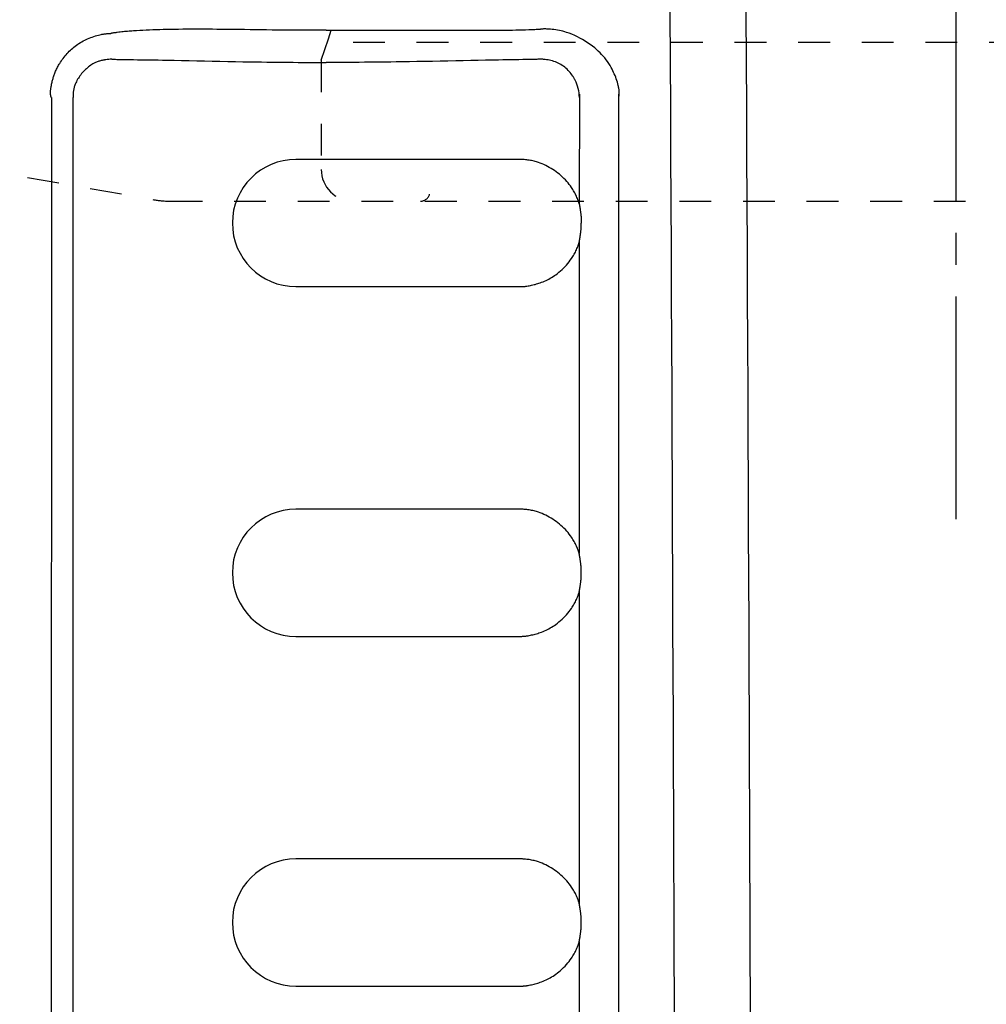
# Model space of a CAD drawing. Extents: x 10 to 2010, y 105 to 2905.
# Drawn here: x 643 to 673, y 2484 to 2515 of the extents above; entities that cross this region are included whole.
import ezdxf

# ---------------------------------------------------------------- set-up
doc = ezdxf.new("R2010")
doc.units = 0
doc.linetypes.add('EXLTYPE2', pattern=[2, 1, -1])
doc.linetypes.add('EXLTYPE3', pattern=[10, 7, -1, 1, -1])
doc.layers.get('0').update_dxf_attribs({"linetype": 'CONTINUOUS'})
doc.layers.get('DEFPOINTS').update_dxf_attribs({"linetype": 'CONTINUOUS'})
for name, color, linetype in [('便器', 7, 'CONTINUOUS'), ('便座', 7, 'CONTINUOUS'), ('寸法', 7, 'CONTINUOUS')]:
    doc.layers.add(name, color=color, linetype=linetype)
doc.styles.add('EXCADDIM1', font='monotxt', dxfattribs={"width": 0.84, "bigfont": 'extfont'})
doc.styles.get("Standard").update_dxf_attribs({"font": 'monotxt', "bigfont": 'extfont'})
doc.dimstyles.new('ISO-25', dxfattribs={"dimtxt": 2.5, "dimasz": 2.5, "dimexe": 1.25, "dimexo": 0.625, "dimtad": 1, "dimtxsty": 'STANDARD', "dimcen": 2.5, "dimazin": 3, "dimtfac": 1, "dimtmove": 0, "dimatfit": 3})

# ---------------------------------------------------------------- blocks, each defined once
blk = doc.blocks.new('EX_NORM')
at = {"color": 0, "linetype": 'CONTINUOUS'}
for q in [(-1, 0.1667), (-1, 0), (-1, -0.1667)]:
    blk.add_line((0, 0), q, dxfattribs=at)
blk = doc.blocks.new('*D18')
at = {"layer": 'DEFPOINTS', "color": 0}
for p in [(672, 2659), (672, 2542.6), (345, 2410)]:
    blk.add_point(p, dxfattribs=at)
at = {"layer": '寸法', "color": 3, "linetype": 'CONTINUOUS'}
for p, q in [((672, 2549.6), (672, 2669)), ((375, 2659), (642, 2659))]:
    blk.add_line(p, q, dxfattribs=at)
at = {"layer": '寸法', "color": 3, "xscale": 30, "yscale": 30, "zscale": 30, "rotation": 180}
blk.add_blockref('EX_NORM', (345, 2659), dxfattribs=at)
at = {"layer": '寸法', "color": 3, "xscale": 30, "yscale": 30, "zscale": 30}
blk.add_blockref('EX_NORM', (672, 2659), dxfattribs=at)
at = {"layer": '寸法', "color": 2, "insert": (484.5, 2682.5), "char_height": 40, "attachment_point": 5, "style": 'EXCADDIM1'}
blk.add_mtext('（327）', dxfattribs=at)

msp = doc.modelspace()

# ---------------------------------------------------------------- linework, layer by layer
at = {"layer": '便器', "color": 6, "linetype": 'EXLTYPE3'}
msp.add_line((672, 2499), (672, 2542.6), dxfattribs=at)
at = {"layer": '便器', "color": 6, "linetype": 'EXLTYPE2'}
for p, q in [((653.037, 2514), (691.037, 2514)), ((652.037, 2513.432), (652.037, 2510)), ((636.894, 2510.788), (646.779, 2509.046)), ((647.3, 2509), (696.775, 2509))]:
    msp.add_line(p, q, dxfattribs=at)
for centre, radius, start, end in [((637.037, 2519), 16, 339.6359, 20.3641), ((653.037, 2510), 1, 180, 270), ((647.3, 2512), 3, 260, 270), ((655.157, 2509.3), 0.3, 270, 345.0686)]:
    msp.add_arc(centre, radius, start, end, dxfattribs=at)
at = {"layer": '便座', "color": 6, "linetype": 'CONTINUOUS'}
for p, q in [((643.552, 2512.262), (643.545, 2460.362)), ((644.233, 2460.362), (644.233, 2512.262)), ((660.154, 2512.362), (660.153, 2508.915)), ((661.391, 2460.37), (661.395, 2512.363)), ((658.245, 2510.312), (651.245, 2510.312)), ((660.153, 2507.709), (660.153, 2497.915)), ((651.242, 2506.312), (658.245, 2506.312)), ((658.245, 2499.312), (651.245, 2499.312)), ((660.153, 2496.709), (660.153, 2486.915)), ((651.242, 2495.312), (658.245, 2495.312)), ((658.245, 2488.312), (651.245, 2488.312)), ((660.153, 2485.709), (660.153, 2475.915)), ((651.242, 2484.312), (658.245, 2484.312))]:
    msp.add_line(p, q, dxfattribs=at)
at = {"layer": '便座', "color": 6, "linetype": 'CONTINUOUS', "flags": 128}
for points in [[(643.545, 2512.262), (643.545, 2512.263), (643.545, 2512.264), (643.544, 2512.267), (643.543, 2512.27), (643.543, 2512.273), (643.542, 2512.277), (643.541, 2512.282), (643.54, 2512.287), (643.538, 2512.292), (643.537, 2512.298), (643.536, 2512.303), (643.534, 2512.314), (643.533, 2512.325), (643.531, 2512.336), (643.53, 2512.347), (643.528, 2512.357), (643.528, 2512.368), (643.527, 2512.379), (643.526, 2512.39), (643.526, 2512.4), (643.526, 2512.411), (643.526, 2512.422), (643.527, 2512.445), (643.528, 2512.467), (643.53, 2512.49), (643.532, 2512.514), (643.535, 2512.538), (643.539, 2512.562), (643.543, 2512.586), (643.547, 2512.611), (643.552, 2512.635), (643.556, 2512.659), (643.561, 2512.683), (643.568, 2512.713), (643.575, 2512.743), (643.582, 2512.772), (643.589, 2512.801), (643.596, 2512.83), (643.604, 2512.858), (643.613, 2512.887), (643.621, 2512.914), (643.63, 2512.942), (643.639, 2512.969), (643.649, 2512.996), (643.661, 2513.028), (643.674, 2513.06), (643.687, 2513.091), (643.701, 2513.122), (643.716, 2513.153), (643.731, 2513.183), (643.747, 2513.214), (643.764, 2513.244), (643.781, 2513.274), (643.799, 2513.304), (643.817, 2513.334), (643.843, 2513.374), (643.869, 2513.414), (643.896, 2513.453), (643.925, 2513.492), (643.955, 2513.531), (643.985, 2513.569), (644.016, 2513.607), (644.048, 2513.644), (644.081, 2513.68), (644.115, 2513.715), (644.15, 2513.75), (644.186, 2513.784), (644.223, 2513.816), (644.261, 2513.848), (644.299, 2513.878), (644.339, 2513.908), (644.38, 2513.936), (644.421, 2513.963), (644.464, 2513.99), (644.508, 2514.015), (644.553, 2514.039), (644.6, 2514.063), (644.646, 2514.085), (644.693, 2514.106), (644.741, 2514.126), (644.79, 2514.145), (644.839, 2514.163), (644.888, 2514.18), (644.936, 2514.195), (644.984, 2514.209), (645.031, 2514.222), (645.077, 2514.233), (645.122, 2514.243), (645.144, 2514.248), (645.166, 2514.252), (645.187, 2514.255), (645.209, 2514.259), (645.23, 2514.262), (645.251, 2514.264), (645.272, 2514.267), (645.293, 2514.269), (645.315, 2514.271), (645.336, 2514.273), (645.358, 2514.274), (645.369, 2514.275), (645.38, 2514.276), (645.391, 2514.276), (645.401, 2514.277), (645.411, 2514.278), (645.419, 2514.278), (645.427, 2514.278), (645.433, 2514.279), (645.437, 2514.279), (645.44, 2514.279), (645.441, 2514.279)], [(652.194, 2514.373), (652.189, 2514.373), (652.176, 2514.373), (652.155, 2514.373), (652.128, 2514.373), (652.095, 2514.373), (652.056, 2514.373), (652.014, 2514.373), (651.968, 2514.373), (651.919, 2514.373), (651.869, 2514.374), (651.817, 2514.374), (651.715, 2514.374), (651.612, 2514.374), (651.509, 2514.375), (651.406, 2514.375), (651.302, 2514.376), (651.197, 2514.377), (651.092, 2514.377), (650.985, 2514.378), (650.878, 2514.379), (650.769, 2514.38), (650.659, 2514.381), (650.492, 2514.383), (650.321, 2514.385), (650.149, 2514.387), (649.975, 2514.389), (649.8, 2514.391), (649.624, 2514.394), (649.449, 2514.396), (649.274, 2514.398), (649.1, 2514.4), (648.929, 2514.402), (648.76, 2514.403), (648.621, 2514.405), (648.484, 2514.406), (648.349, 2514.406), (648.215, 2514.407), (648.082, 2514.407), (647.949, 2514.407), (647.817, 2514.406), (647.685, 2514.405), (647.552, 2514.404), (647.419, 2514.402), (647.286, 2514.399), (647.178, 2514.397), (647.07, 2514.395), (646.962, 2514.392), (646.854, 2514.388), (646.747, 2514.385), (646.64, 2514.38), (646.535, 2514.376), (646.432, 2514.371), (646.33, 2514.366), (646.231, 2514.36), (646.134, 2514.354), (646.087, 2514.351), (646.04, 2514.348), (645.994, 2514.344), (645.947, 2514.341), (645.902, 2514.337), (645.856, 2514.333), (645.81, 2514.328), (645.763, 2514.323), (645.717, 2514.318), (645.67, 2514.312), (645.622, 2514.306), (645.598, 2514.302), (645.574, 2514.299), (645.551, 2514.296), (645.529, 2514.292), (645.508, 2514.289), (645.49, 2514.287), (645.473, 2514.284), (645.46, 2514.282), (645.45, 2514.28), (645.444, 2514.279), (645.441, 2514.279)], [(652.194, 2514.373), (652.198, 2514.373), (652.211, 2514.373), (652.232, 2514.373), (652.259, 2514.373), (652.292, 2514.373), (652.331, 2514.373), (652.373, 2514.373), (652.419, 2514.373), (652.468, 2514.373), (652.518, 2514.373), (652.569, 2514.373), (652.671, 2514.374), (652.774, 2514.374), (652.876, 2514.374), (652.979, 2514.374), (653.083, 2514.374), (653.186, 2514.374), (653.29, 2514.374), (653.395, 2514.374), (653.5, 2514.374), (653.607, 2514.374), (653.714, 2514.374), (653.876, 2514.374), (654.04, 2514.374), (654.206, 2514.374), (654.373, 2514.374), (654.542, 2514.374), (654.711, 2514.374), (654.882, 2514.374), (655.053, 2514.374), (655.225, 2514.374), (655.398, 2514.374), (655.57, 2514.374), (655.742, 2514.374), (655.914, 2514.374), (656.086, 2514.374), (656.257, 2514.374), (656.427, 2514.374), (656.596, 2514.375), (656.765, 2514.375), (656.931, 2514.376), (657.097, 2514.376), (657.26, 2514.377), (657.422, 2514.377), (657.528, 2514.378), (657.634, 2514.378), (657.739, 2514.379), (657.844, 2514.38), (657.947, 2514.381), (658.051, 2514.383), (658.153, 2514.384), (658.256, 2514.386), (658.358, 2514.389), (658.46, 2514.392), (658.562, 2514.396), (658.613, 2514.398), (658.662, 2514.4), (658.711, 2514.402), (658.756, 2514.404), (658.798, 2514.406), (658.836, 2514.408), (658.869, 2514.409), (658.897, 2514.411), (658.917, 2514.412), (658.93, 2514.412), (658.934, 2514.413)], [(661.391, 2512.255), (661.391, 2512.256), (661.392, 2512.26), (661.393, 2512.265), (661.394, 2512.272), (661.396, 2512.28), (661.397, 2512.29), (661.399, 2512.301), (661.401, 2512.312), (661.402, 2512.325), (661.404, 2512.337), (661.405, 2512.35), (661.407, 2512.376), (661.408, 2512.403), (661.408, 2512.429), (661.407, 2512.455), (661.405, 2512.481), (661.402, 2512.507), (661.398, 2512.532), (661.394, 2512.558), (661.388, 2512.584), (661.383, 2512.61), (661.377, 2512.637), (661.364, 2512.687), (661.349, 2512.739), (661.333, 2512.791), (661.315, 2512.843), (661.296, 2512.895), (661.276, 2512.947), (661.254, 2513), (661.231, 2513.051), (661.207, 2513.103), (661.181, 2513.153), (661.154, 2513.203), (661.118, 2513.267), (661.079, 2513.328), (661.039, 2513.388), (660.996, 2513.447), (660.951, 2513.504), (660.904, 2513.56), (660.855, 2513.614), (660.804, 2513.667), (660.75, 2513.719), (660.695, 2513.769), (660.637, 2513.819), (660.566, 2513.876), (660.492, 2513.93), (660.415, 2513.983), (660.337, 2514.034), (660.256, 2514.082), (660.174, 2514.128), (660.091, 2514.171), (660.007, 2514.21), (659.922, 2514.247), (659.837, 2514.28), (659.752, 2514.309), (659.695, 2514.327), (659.638, 2514.343), (659.581, 2514.357), (659.525, 2514.369), (659.468, 2514.38), (659.412, 2514.39), (659.356, 2514.398), (659.299, 2514.404), (659.244, 2514.409), (659.188, 2514.412), (659.132, 2514.414), (659.105, 2514.415), (659.079, 2514.415), (659.053, 2514.415), (659.029, 2514.415), (659.006, 2514.414), (658.986, 2514.414), (658.969, 2514.414), (658.954, 2514.413), (658.943, 2514.413), (658.937, 2514.413), (658.934, 2514.412)], [(645.263, 2513.448), (645.262, 2513.448), (645.258, 2513.447), (645.253, 2513.447), (645.247, 2513.446), (645.239, 2513.444), (645.229, 2513.443), (645.219, 2513.441), (645.208, 2513.439), (645.196, 2513.436), (645.183, 2513.434), (645.171, 2513.431), (645.145, 2513.426), (645.12, 2513.42), (645.095, 2513.413), (645.069, 2513.405), (645.044, 2513.398), (645.019, 2513.389), (644.994, 2513.38), (644.969, 2513.37), (644.944, 2513.359), (644.92, 2513.348), (644.895, 2513.335), (644.859, 2513.316), (644.823, 2513.295), (644.788, 2513.272), (644.753, 2513.248), (644.719, 2513.222), (644.686, 2513.195), (644.653, 2513.167), (644.622, 2513.137), (644.591, 2513.107), (644.56, 2513.075), (644.531, 2513.043), (644.503, 2513.01), (644.476, 2512.976), (644.449, 2512.941), (644.425, 2512.905), (644.401, 2512.869), (644.379, 2512.832), (644.358, 2512.795), (644.339, 2512.757), (644.321, 2512.719), (644.305, 2512.681), (644.291, 2512.643), (644.282, 2512.617), (644.274, 2512.591), (644.267, 2512.565), (644.261, 2512.539), (644.255, 2512.512), (644.25, 2512.486), (644.246, 2512.46), (644.242, 2512.434), (644.239, 2512.408), (644.237, 2512.382), (644.235, 2512.355), (644.235, 2512.343), (644.234, 2512.33), (644.234, 2512.318), (644.233, 2512.307), (644.233, 2512.296), (644.233, 2512.287), (644.233, 2512.279), (644.233, 2512.272), (644.233, 2512.267), (644.233, 2512.264), (644.233, 2512.262)], [(645.451, 2513.462), (645.455, 2513.462), (645.466, 2513.462), (645.483, 2513.462), (645.507, 2513.462), (645.536, 2513.461), (645.569, 2513.461), (645.606, 2513.46), (645.647, 2513.46), (645.689, 2513.459), (645.734, 2513.458), (645.779, 2513.458), (645.895, 2513.456), (646.013, 2513.454), (646.134, 2513.452), (646.257, 2513.45), (646.382, 2513.449), (646.51, 2513.447), (646.64, 2513.445), (646.772, 2513.442), (646.907, 2513.44), (647.044, 2513.438), (647.184, 2513.435), (647.412, 2513.431), (647.644, 2513.426), (647.881, 2513.421), (648.122, 2513.416), (648.364, 2513.411), (648.608, 2513.406), (648.852, 2513.401), (649.096, 2513.396), (649.338, 2513.391), (649.577, 2513.387), (649.814, 2513.383), (649.988, 2513.38), (650.16, 2513.378), (650.33, 2513.375), (650.498, 2513.373), (650.664, 2513.372), (650.828, 2513.37), (650.991, 2513.368), (651.152, 2513.367), (651.311, 2513.366), (651.469, 2513.365), (651.626, 2513.364), (651.704, 2513.364), (651.78, 2513.364), (651.853, 2513.363), (651.923, 2513.363), (651.987, 2513.363), (652.045, 2513.363), (652.095, 2513.363), (652.136, 2513.363), (652.167, 2513.363), (652.187, 2513.362), (652.193, 2513.362)], [(658.936, 2513.462), (658.932, 2513.462), (658.921, 2513.462), (658.903, 2513.462), (658.88, 2513.461), (658.851, 2513.461), (658.818, 2513.46), (658.78, 2513.46), (658.74, 2513.459), (658.697, 2513.458), (658.653, 2513.457), (658.607, 2513.456), (658.491, 2513.454), (658.373, 2513.452), (658.253, 2513.45), (658.13, 2513.448), (658.004, 2513.446), (657.877, 2513.443), (657.747, 2513.441), (657.614, 2513.438), (657.48, 2513.436), (657.342, 2513.433), (657.203, 2513.431), (656.975, 2513.426), (656.742, 2513.421), (656.505, 2513.416), (656.265, 2513.412), (656.023, 2513.407), (655.779, 2513.402), (655.535, 2513.397), (655.291, 2513.392), (655.049, 2513.388), (654.809, 2513.384), (654.573, 2513.38), (654.398, 2513.378), (654.226, 2513.375), (654.056, 2513.373), (653.888, 2513.372), (653.722, 2513.37), (653.558, 2513.368), (653.396, 2513.367), (653.235, 2513.366), (653.076, 2513.365), (652.918, 2513.364), (652.761, 2513.364), (652.683, 2513.363), (652.607, 2513.363), (652.533, 2513.363), (652.464, 2513.363), (652.399, 2513.363), (652.342, 2513.363), (652.292, 2513.363), (652.25, 2513.363), (652.22, 2513.363), (652.2, 2513.362), (652.193, 2513.362)], [(660.021, 2512.808), (660.02, 2512.809), (660.018, 2512.813), (660.014, 2512.82), (660.009, 2512.829), (660.003, 2512.841), (659.996, 2512.853), (659.988, 2512.868), (659.979, 2512.883), (659.969, 2512.899), (659.958, 2512.916), (659.947, 2512.933), (659.922, 2512.97), (659.895, 2513.006), (659.867, 2513.042), (659.836, 2513.078), (659.803, 2513.113), (659.769, 2513.147), (659.734, 2513.18), (659.696, 2513.212), (659.657, 2513.242), (659.617, 2513.27), (659.576, 2513.297), (659.533, 2513.321), (659.489, 2513.343), (659.444, 2513.363), (659.399, 2513.381), (659.353, 2513.397), (659.307, 2513.411), (659.261, 2513.424), (659.216, 2513.434), (659.17, 2513.443), (659.126, 2513.45), (659.082, 2513.455), (659.061, 2513.457), (659.042, 2513.458), (659.023, 2513.46), (659.005, 2513.461), (658.988, 2513.461), (658.974, 2513.462), (658.961, 2513.462), (658.95, 2513.462), (658.943, 2513.462), (658.938, 2513.462), (658.936, 2513.462)], [(660.153, 2508.915), (660.152, 2508.917), (660.151, 2508.922), (660.148, 2508.929), (660.145, 2508.938), (660.141, 2508.95), (660.137, 2508.963), (660.131, 2508.978), (660.126, 2508.994), (660.12, 2509.011), (660.113, 2509.028), (660.107, 2509.046), (660.092, 2509.082), (660.078, 2509.118), (660.062, 2509.153), (660.046, 2509.188), (660.029, 2509.224), (660.012, 2509.258), (659.993, 2509.293), (659.974, 2509.328), (659.954, 2509.362), (659.932, 2509.396), (659.91, 2509.429), (659.875, 2509.479), (659.838, 2509.528), (659.799, 2509.576), (659.758, 2509.623), (659.715, 2509.67), (659.67, 2509.715), (659.624, 2509.759), (659.576, 2509.802), (659.527, 2509.844), (659.476, 2509.884), (659.425, 2509.923), (659.372, 2509.96), (659.318, 2509.996), (659.264, 2510.03), (659.208, 2510.063), (659.152, 2510.094), (659.096, 2510.123), (659.039, 2510.149), (658.981, 2510.174), (658.924, 2510.197), (658.866, 2510.218), (658.808, 2510.237), (658.769, 2510.248), (658.73, 2510.258), (658.692, 2510.267), (658.653, 2510.275), (658.614, 2510.282), (658.576, 2510.289), (658.537, 2510.294), (658.498, 2510.299), (658.46, 2510.303), (658.421, 2510.306), (658.383, 2510.309), (658.364, 2510.309), (658.346, 2510.31), (658.328, 2510.311), (658.311, 2510.311), (658.295, 2510.312), (658.281, 2510.312), (658.269, 2510.312), (658.259, 2510.312), (658.251, 2510.312), (658.246, 2510.312), (658.245, 2510.312)], [(660.153, 2508.915), (660.153, 2508.915), (660.153, 2508.915), (660.153, 2508.914), (660.153, 2508.913), (660.153, 2508.911), (660.153, 2508.909), (660.153, 2508.908), (660.153, 2508.905), (660.153, 2508.903), (660.153, 2508.901), (660.153, 2508.899), (660.154, 2508.895), (660.154, 2508.89), (660.155, 2508.886), (660.155, 2508.882), (660.156, 2508.878), (660.156, 2508.874), (660.157, 2508.87), (660.158, 2508.866), (660.159, 2508.862), (660.16, 2508.858), (660.16, 2508.854), (660.162, 2508.846), (660.163, 2508.837), (660.165, 2508.829), (660.166, 2508.821), (660.168, 2508.812), (660.169, 2508.804), (660.171, 2508.795), (660.172, 2508.786), (660.173, 2508.777), (660.175, 2508.768), (660.176, 2508.759), (660.179, 2508.742), (660.181, 2508.725), (660.184, 2508.707), (660.187, 2508.689), (660.19, 2508.67), (660.192, 2508.652), (660.195, 2508.633), (660.197, 2508.614), (660.2, 2508.596), (660.202, 2508.577), (660.204, 2508.558), (660.205, 2508.543), (660.207, 2508.527), (660.208, 2508.512), (660.209, 2508.496), (660.21, 2508.481), (660.211, 2508.466), (660.212, 2508.451), (660.213, 2508.435), (660.213, 2508.42), (660.214, 2508.404), (660.214, 2508.388), (660.215, 2508.378), (660.215, 2508.367), (660.215, 2508.357), (660.215, 2508.347), (660.215, 2508.338), (660.215, 2508.33), (660.215, 2508.323), (660.215, 2508.317), (660.215, 2508.313), (660.215, 2508.31), (660.215, 2508.309)], [(660.153, 2507.709), (660.153, 2507.71), (660.153, 2507.71), (660.153, 2507.711), (660.153, 2507.712), (660.153, 2507.714), (660.153, 2507.715), (660.153, 2507.717), (660.153, 2507.719), (660.153, 2507.721), (660.153, 2507.724), (660.153, 2507.726), (660.154, 2507.73), (660.154, 2507.734), (660.154, 2507.738), (660.155, 2507.743), (660.156, 2507.747), (660.156, 2507.751), (660.157, 2507.755), (660.158, 2507.759), (660.159, 2507.763), (660.159, 2507.767), (660.16, 2507.771), (660.162, 2507.779), (660.163, 2507.787), (660.165, 2507.795), (660.166, 2507.803), (660.168, 2507.811), (660.169, 2507.82), (660.17, 2507.828), (660.172, 2507.837), (660.173, 2507.846), (660.175, 2507.855), (660.176, 2507.864), (660.179, 2507.881), (660.181, 2507.898), (660.184, 2507.916), (660.186, 2507.934), (660.189, 2507.952), (660.192, 2507.97), (660.194, 2507.989), (660.197, 2508.007), (660.199, 2508.026), (660.201, 2508.044), (660.203, 2508.063), (660.205, 2508.078), (660.206, 2508.093), (660.208, 2508.109), (660.209, 2508.124), (660.21, 2508.139), (660.211, 2508.154), (660.212, 2508.169), (660.213, 2508.184), (660.213, 2508.2), (660.214, 2508.215), (660.214, 2508.231), (660.214, 2508.241), (660.215, 2508.251), (660.215, 2508.262), (660.215, 2508.271), (660.215, 2508.28), (660.215, 2508.288), (660.215, 2508.295), (660.215, 2508.301), (660.215, 2508.305), (660.215, 2508.308), (660.215, 2508.309)], [(658.245, 2506.312), (658.245, 2506.312), (658.248, 2506.312), (658.252, 2506.312), (658.257, 2506.312), (658.263, 2506.312), (658.27, 2506.312), (658.278, 2506.312), (658.286, 2506.312), (658.295, 2506.312), (658.304, 2506.312), (658.313, 2506.312), (658.331, 2506.312), (658.349, 2506.313), (658.366, 2506.314), (658.384, 2506.315), (658.401, 2506.316), (658.419, 2506.318), (658.436, 2506.319), (658.453, 2506.321), (658.471, 2506.323), (658.488, 2506.326), (658.506, 2506.328), (658.541, 2506.334), (658.578, 2506.34), (658.615, 2506.348), (658.653, 2506.356), (658.691, 2506.364), (658.729, 2506.374), (658.768, 2506.384), (658.807, 2506.395), (658.845, 2506.406), (658.883, 2506.418), (658.921, 2506.431), (658.969, 2506.448), (659.015, 2506.467), (659.061, 2506.486), (659.107, 2506.507), (659.152, 2506.528), (659.196, 2506.551), (659.24, 2506.576), (659.283, 2506.601), (659.327, 2506.629), (659.369, 2506.657), (659.412, 2506.688), (659.462, 2506.726), (659.512, 2506.766), (659.562, 2506.808), (659.61, 2506.852), (659.657, 2506.897), (659.703, 2506.944), (659.748, 2506.992), (659.791, 2507.041), (659.832, 2507.091), (659.87, 2507.141), (659.907, 2507.192), (659.93, 2507.227), (659.952, 2507.261), (659.973, 2507.296), (659.993, 2507.331), (660.012, 2507.366), (660.03, 2507.401), (660.047, 2507.436), (660.063, 2507.471), (660.079, 2507.507), (660.093, 2507.543), (660.107, 2507.579), (660.114, 2507.596), (660.12, 2507.614), (660.126, 2507.631), (660.132, 2507.647), (660.137, 2507.662), (660.141, 2507.675), (660.145, 2507.687), (660.148, 2507.696), (660.151, 2507.703), (660.152, 2507.708), (660.153, 2507.709)], [(660.153, 2497.915), (660.152, 2497.917), (660.151, 2497.922), (660.148, 2497.929), (660.145, 2497.938), (660.141, 2497.95), (660.136, 2497.963), (660.131, 2497.978), (660.126, 2497.994), (660.12, 2498.011), (660.113, 2498.028), (660.107, 2498.046), (660.093, 2498.082), (660.078, 2498.118), (660.062, 2498.153), (660.046, 2498.189), (660.029, 2498.224), (660.012, 2498.259), (659.993, 2498.293), (659.974, 2498.328), (659.953, 2498.362), (659.932, 2498.396), (659.91, 2498.429), (659.875, 2498.479), (659.838, 2498.528), (659.799, 2498.576), (659.757, 2498.623), (659.715, 2498.67), (659.67, 2498.715), (659.624, 2498.759), (659.576, 2498.802), (659.527, 2498.844), (659.476, 2498.884), (659.425, 2498.923), (659.372, 2498.96), (659.318, 2498.996), (659.264, 2499.03), (659.208, 2499.063), (659.152, 2499.094), (659.096, 2499.122), (659.039, 2499.149), (658.981, 2499.174), (658.924, 2499.197), (658.866, 2499.218), (658.808, 2499.237), (658.769, 2499.248), (658.73, 2499.258), (658.692, 2499.267), (658.653, 2499.275), (658.614, 2499.282), (658.576, 2499.289), (658.537, 2499.294), (658.498, 2499.299), (658.46, 2499.303), (658.421, 2499.306), (658.383, 2499.309), (658.364, 2499.31), (658.346, 2499.31), (658.328, 2499.311), (658.311, 2499.311), (658.295, 2499.312), (658.281, 2499.312), (658.269, 2499.312), (658.259, 2499.312), (658.251, 2499.312), (658.246, 2499.312), (658.245, 2499.312)], [(660.215, 2497.309), (660.215, 2497.31), (660.215, 2497.313), (660.215, 2497.317), (660.215, 2497.323), (660.215, 2497.33), (660.215, 2497.338), (660.215, 2497.347), (660.215, 2497.357), (660.215, 2497.367), (660.215, 2497.378), (660.214, 2497.388), (660.214, 2497.404), (660.213, 2497.42), (660.213, 2497.435), (660.212, 2497.451), (660.211, 2497.466), (660.21, 2497.481), (660.209, 2497.497), (660.208, 2497.512), (660.207, 2497.527), (660.205, 2497.543), (660.204, 2497.558), (660.202, 2497.577), (660.2, 2497.596), (660.197, 2497.614), (660.195, 2497.633), (660.192, 2497.652), (660.19, 2497.67), (660.187, 2497.689), (660.184, 2497.707), (660.181, 2497.725), (660.179, 2497.742), (660.176, 2497.759), (660.175, 2497.768), (660.173, 2497.777), (660.172, 2497.786), (660.171, 2497.795), (660.169, 2497.804), (660.168, 2497.812), (660.166, 2497.821), (660.165, 2497.829), (660.163, 2497.837), (660.162, 2497.846), (660.16, 2497.854), (660.16, 2497.858), (660.159, 2497.862), (660.158, 2497.866), (660.157, 2497.87), (660.156, 2497.874), (660.156, 2497.878), (660.155, 2497.882), (660.155, 2497.886), (660.154, 2497.89), (660.154, 2497.895), (660.153, 2497.899), (660.153, 2497.901), (660.153, 2497.903), (660.153, 2497.905), (660.153, 2497.907), (660.153, 2497.909), (660.153, 2497.911), (660.153, 2497.913), (660.153, 2497.914), (660.153, 2497.915), (660.153, 2497.915), (660.153, 2497.915)], [(660.153, 2496.709), (660.153, 2496.71), (660.153, 2496.71), (660.153, 2496.711), (660.153, 2496.712), (660.153, 2496.714), (660.153, 2496.715), (660.153, 2496.717), (660.153, 2496.719), (660.153, 2496.721), (660.153, 2496.724), (660.153, 2496.726), (660.154, 2496.73), (660.154, 2496.734), (660.154, 2496.738), (660.155, 2496.743), (660.156, 2496.747), (660.156, 2496.751), (660.157, 2496.755), (660.158, 2496.759), (660.159, 2496.763), (660.159, 2496.767), (660.16, 2496.771), (660.162, 2496.779), (660.163, 2496.787), (660.165, 2496.795), (660.166, 2496.803), (660.168, 2496.811), (660.169, 2496.82), (660.17, 2496.828), (660.172, 2496.837), (660.173, 2496.846), (660.175, 2496.855), (660.176, 2496.864), (660.179, 2496.881), (660.181, 2496.898), (660.184, 2496.916), (660.186, 2496.934), (660.189, 2496.952), (660.192, 2496.97), (660.194, 2496.989), (660.197, 2497.007), (660.199, 2497.026), (660.201, 2497.044), (660.203, 2497.063), (660.205, 2497.078), (660.206, 2497.093), (660.208, 2497.109), (660.209, 2497.124), (660.21, 2497.139), (660.211, 2497.154), (660.212, 2497.169), (660.213, 2497.184), (660.213, 2497.2), (660.214, 2497.215), (660.214, 2497.231), (660.214, 2497.241), (660.215, 2497.251), (660.215, 2497.262), (660.215, 2497.271), (660.215, 2497.28), (660.215, 2497.288), (660.215, 2497.295), (660.215, 2497.301), (660.215, 2497.305), (660.215, 2497.308), (660.215, 2497.309)], [(658.245, 2495.312), (658.245, 2495.312), (658.248, 2495.312), (658.252, 2495.312), (658.257, 2495.312), (658.263, 2495.312), (658.27, 2495.312), (658.278, 2495.312), (658.286, 2495.312), (658.295, 2495.312), (658.304, 2495.312), (658.313, 2495.312), (658.331, 2495.312), (658.349, 2495.313), (658.366, 2495.314), (658.384, 2495.315), (658.401, 2495.316), (658.419, 2495.318), (658.436, 2495.319), (658.453, 2495.321), (658.471, 2495.323), (658.488, 2495.326), (658.506, 2495.328), (658.541, 2495.334), (658.578, 2495.34), (658.615, 2495.348), (658.653, 2495.356), (658.691, 2495.364), (658.729, 2495.374), (658.768, 2495.384), (658.807, 2495.395), (658.845, 2495.406), (658.883, 2495.418), (658.921, 2495.431), (658.969, 2495.448), (659.015, 2495.467), (659.061, 2495.486), (659.107, 2495.507), (659.152, 2495.528), (659.196, 2495.551), (659.24, 2495.576), (659.283, 2495.601), (659.327, 2495.629), (659.369, 2495.657), (659.412, 2495.688), (659.462, 2495.726), (659.512, 2495.766), (659.562, 2495.808), (659.61, 2495.852), (659.657, 2495.897), (659.703, 2495.944), (659.748, 2495.992), (659.791, 2496.041), (659.832, 2496.091), (659.87, 2496.141), (659.907, 2496.192), (659.93, 2496.227), (659.952, 2496.261), (659.973, 2496.296), (659.993, 2496.331), (660.012, 2496.366), (660.03, 2496.401), (660.047, 2496.436), (660.063, 2496.471), (660.079, 2496.507), (660.093, 2496.543), (660.107, 2496.579), (660.114, 2496.596), (660.12, 2496.614), (660.126, 2496.631), (660.132, 2496.647), (660.137, 2496.662), (660.141, 2496.675), (660.145, 2496.687), (660.148, 2496.696), (660.151, 2496.703), (660.152, 2496.708), (660.153, 2496.709)], [(660.153, 2486.915), (660.152, 2486.917), (660.151, 2486.922), (660.148, 2486.929), (660.145, 2486.938), (660.141, 2486.95), (660.136, 2486.963), (660.131, 2486.978), (660.126, 2486.994), (660.12, 2487.011), (660.113, 2487.028), (660.107, 2487.046), (660.093, 2487.082), (660.078, 2487.118), (660.062, 2487.153), (660.046, 2487.189), (660.029, 2487.224), (660.012, 2487.259), (659.993, 2487.293), (659.974, 2487.328), (659.953, 2487.362), (659.932, 2487.396), (659.91, 2487.429), (659.875, 2487.479), (659.838, 2487.528), (659.799, 2487.576), (659.757, 2487.623), (659.715, 2487.67), (659.67, 2487.715), (659.624, 2487.759), (659.576, 2487.802), (659.527, 2487.844), (659.476, 2487.884), (659.425, 2487.923), (659.372, 2487.96), (659.318, 2487.996), (659.264, 2488.03), (659.208, 2488.063), (659.152, 2488.094), (659.096, 2488.122), (659.039, 2488.149), (658.981, 2488.174), (658.924, 2488.197), (658.866, 2488.218), (658.808, 2488.237), (658.769, 2488.248), (658.73, 2488.258), (658.692, 2488.267), (658.653, 2488.275), (658.614, 2488.282), (658.576, 2488.289), (658.537, 2488.294), (658.498, 2488.299), (658.46, 2488.303), (658.421, 2488.306), (658.383, 2488.309), (658.364, 2488.31), (658.346, 2488.31), (658.328, 2488.311), (658.311, 2488.311), (658.295, 2488.312), (658.281, 2488.312), (658.269, 2488.312), (658.259, 2488.312), (658.251, 2488.312), (658.246, 2488.312), (658.245, 2488.312)], [(660.215, 2486.309), (660.215, 2486.31), (660.215, 2486.313), (660.215, 2486.317), (660.215, 2486.323), (660.215, 2486.33), (660.215, 2486.338), (660.215, 2486.347), (660.215, 2486.357), (660.215, 2486.367), (660.215, 2486.378), (660.214, 2486.388), (660.214, 2486.404), (660.213, 2486.42), (660.213, 2486.435), (660.212, 2486.451), (660.211, 2486.466), (660.21, 2486.481), (660.209, 2486.497), (660.208, 2486.512), (660.207, 2486.527), (660.205, 2486.543), (660.204, 2486.558), (660.202, 2486.577), (660.2, 2486.596), (660.197, 2486.614), (660.195, 2486.633), (660.192, 2486.652), (660.19, 2486.67), (660.187, 2486.689), (660.184, 2486.707), (660.181, 2486.725), (660.179, 2486.742), (660.176, 2486.759), (660.175, 2486.768), (660.173, 2486.777), (660.172, 2486.786), (660.171, 2486.795), (660.169, 2486.804), (660.168, 2486.812), (660.166, 2486.821), (660.165, 2486.829), (660.163, 2486.837), (660.162, 2486.846), (660.16, 2486.854), (660.16, 2486.858), (660.159, 2486.862), (660.158, 2486.866), (660.157, 2486.87), (660.156, 2486.874), (660.156, 2486.878), (660.155, 2486.882), (660.155, 2486.886), (660.154, 2486.89), (660.154, 2486.895), (660.153, 2486.899), (660.153, 2486.901), (660.153, 2486.903), (660.153, 2486.905), (660.153, 2486.907), (660.153, 2486.909), (660.153, 2486.911), (660.153, 2486.913), (660.153, 2486.914), (660.153, 2486.915), (660.153, 2486.915), (660.153, 2486.915)], [(660.153, 2485.709), (660.153, 2485.71), (660.153, 2485.71), (660.153, 2485.711), (660.153, 2485.712), (660.153, 2485.714), (660.153, 2485.715), (660.153, 2485.717), (660.153, 2485.719), (660.153, 2485.721), (660.153, 2485.724), (660.153, 2485.726), (660.154, 2485.73), (660.154, 2485.734), (660.154, 2485.738), (660.155, 2485.743), (660.156, 2485.747), (660.156, 2485.751), (660.157, 2485.755), (660.158, 2485.759), (660.159, 2485.763), (660.159, 2485.767), (660.16, 2485.771), (660.162, 2485.779), (660.163, 2485.787), (660.165, 2485.795), (660.166, 2485.803), (660.168, 2485.811), (660.169, 2485.82), (660.17, 2485.828), (660.172, 2485.837), (660.173, 2485.846), (660.175, 2485.855), (660.176, 2485.864), (660.179, 2485.881), (660.181, 2485.898), (660.184, 2485.916), (660.186, 2485.934), (660.189, 2485.952), (660.192, 2485.97), (660.194, 2485.989), (660.197, 2486.007), (660.199, 2486.026), (660.201, 2486.044), (660.203, 2486.063), (660.205, 2486.078), (660.206, 2486.093), (660.208, 2486.109), (660.209, 2486.124), (660.21, 2486.139), (660.211, 2486.154), (660.212, 2486.169), (660.213, 2486.184), (660.213, 2486.2), (660.214, 2486.215), (660.214, 2486.231), (660.214, 2486.241), (660.215, 2486.251), (660.215, 2486.262), (660.215, 2486.271), (660.215, 2486.28), (660.215, 2486.288), (660.215, 2486.295), (660.215, 2486.301), (660.215, 2486.305), (660.215, 2486.308), (660.215, 2486.309)], [(658.245, 2484.312), (658.245, 2484.312), (658.248, 2484.312), (658.252, 2484.312), (658.257, 2484.312), (658.263, 2484.312), (658.27, 2484.312), (658.278, 2484.312), (658.286, 2484.312), (658.295, 2484.312), (658.304, 2484.312), (658.313, 2484.312), (658.331, 2484.312), (658.349, 2484.313), (658.366, 2484.314), (658.384, 2484.315), (658.401, 2484.316), (658.419, 2484.318), (658.436, 2484.319), (658.453, 2484.321), (658.471, 2484.323), (658.488, 2484.326), (658.506, 2484.328), (658.541, 2484.334), (658.578, 2484.34), (658.615, 2484.348), (658.653, 2484.356), (658.691, 2484.364), (658.729, 2484.374), (658.768, 2484.384), (658.807, 2484.395), (658.845, 2484.406), (658.883, 2484.418), (658.921, 2484.431), (658.969, 2484.448), (659.015, 2484.467), (659.061, 2484.486), (659.107, 2484.507), (659.152, 2484.528), (659.196, 2484.551), (659.24, 2484.576), (659.283, 2484.601), (659.327, 2484.629), (659.369, 2484.657), (659.412, 2484.688), (659.462, 2484.726), (659.512, 2484.766), (659.562, 2484.808), (659.61, 2484.852), (659.657, 2484.897), (659.703, 2484.944), (659.748, 2484.992), (659.791, 2485.041), (659.832, 2485.091), (659.87, 2485.141), (659.907, 2485.192), (659.93, 2485.227), (659.952, 2485.261), (659.973, 2485.296), (659.993, 2485.331), (660.012, 2485.366), (660.03, 2485.401), (660.047, 2485.436), (660.063, 2485.471), (660.079, 2485.507), (660.093, 2485.543), (660.107, 2485.579), (660.114, 2485.596), (660.12, 2485.614), (660.126, 2485.631), (660.132, 2485.647), (660.137, 2485.662), (660.141, 2485.675), (660.145, 2485.687), (660.148, 2485.696), (660.151, 2485.703), (660.152, 2485.708), (660.153, 2485.709)]]:
    msp.add_lwpolyline(points, dxfattribs=at)
at = {"layer": '便座', "color": 6, "linetype": 'CONTINUOUS'}
for centre, radius, start, end in [((-20753.502, 2410.943), 21416.768, 359.9974781, 0.5033709), ((-21128.083, 2408.486), 21793.747, 0.003979, 0.5011212), ((645.451, 2512.224), 1.238, 90.0013, 98.7345), ((651.243, 2508.312), 2, 89.9612, 269.96), ((651.243, 2497.312), 2, 89.9612, 269.96), ((651.243, 2486.312), 2, 89.9612, 269.96)]:
    msp.add_arc(centre, radius, start, end, dxfattribs=at)
msp.add_open_spline([(660.154, 2512.262), (660.154, 2512.449), (660.107, 2512.642), (660.021, 2512.808)], degree=3, dxfattribs=at)

# ---------------------------------------------------------------- dimensions: what is measured, and where the dimension line sits
at = {"layer": '寸法', "color": 3, "linetype": 'CONTINUOUS'}
dim = msp.add_linear_dim(base=(672, 2659), p1=(345, 2410), p2=(672, 2542.6), text='（327）', dimstyle='ISO-25', override={"dimtxt": 40, "dimasz": 30, "dimexe": 10, "dimexo": 7, "dimgap": 0, "dimtad": 1, "dimjust": 0, "dimtih": 0, "dimtoh": 0, "dimdec": 0, "dimzin": 0, "dimlunit": 2, "dimtxsty": 'EXCADDIM1', "dimblk1": 'EX_NORM', "dimblk2": 'EX_NORM', "dimsah": 1, "dimse1": 1, "dimse2": 0, "dimclrd": 3, "dimclre": 3, "dimclrt": 2, "dimtmove": 2}, dxfattribs=at)
dim.commit()
dim.dimension.update_dxf_attribs({"geometry": '*D18', "text_midpoint": (484.5, 2682.5), "dimtype": 160})

doc.saveas('drawing.dxf')
